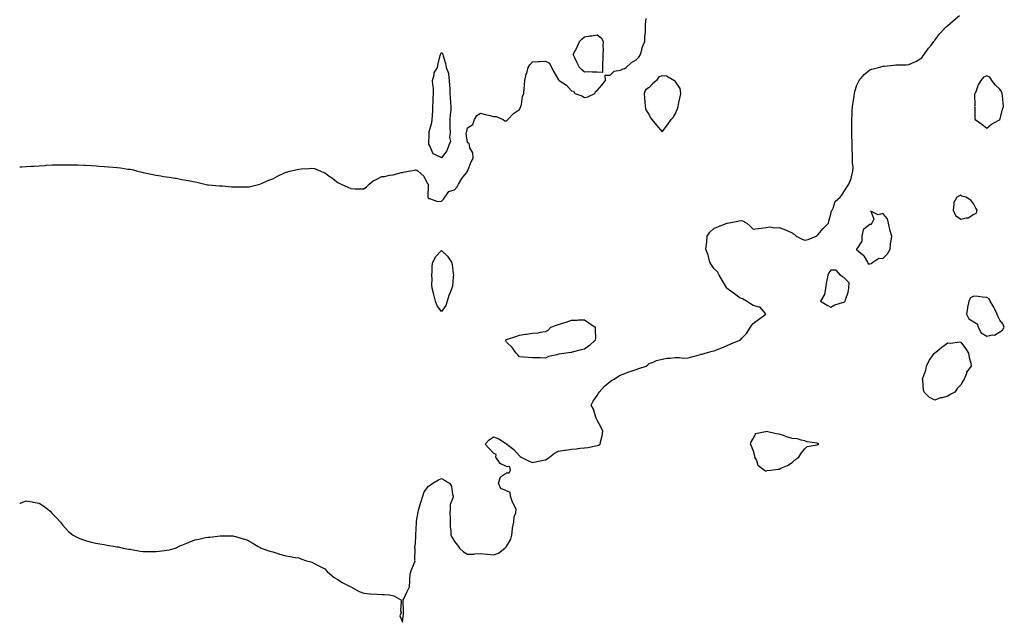
# Model space of a CAD drawing. Units: inches. Extents: x 979043 to 981683, y 7279418 to 7282058.
# Drawn here: x 979043 to 979802, y 7280575 to 7281039 of the extents above; entities that cross this region are included whole.
import ezdxf

# ---------------------------------------------------------------- set-up
doc = ezdxf.new("R2010")
doc.units = ezdxf.units.IN
doc.header["$MEASUREMENT"] = 0
doc.layers.add('Contour_97907279', color=7, linetype='Continuous', true_color=0xb241ba)

msp = doc.modelspace()

# ---------------------------------------------------------------- linework, layer by layer
at = {"layer": 'Contour_97907279'}
for points in [[(979043, 7280666.34, 3171), (979043.5, 7280666.47, 3171), (979048.05, 7280668.28, 3171), (979052.57, 7280667.4, 3171), (979053.4, 7280667.27, 3171), (979058.05, 7280666.37, 3171), (979060.78, 7280664.65, 3171), (979064.76, 7280661.92, 3171), (979066.38, 7280660.25, 3171), (979068.05, 7280658.5, 3171), (979071.34, 7280655.21, 3171), (979074.54, 7280651.92, 3171), (979075.97, 7280649.84, 3171), (979078.05, 7280647.34, 3171), (979080.68, 7280644.55, 3171), (979084.09, 7280641.92, 3171), (979086.53, 7280640.4, 3171), (979088.05, 7280639.68, 3171), (979091.44, 7280638.53, 3171), (979093.72, 7280637.59, 3171), (979098.05, 7280636.4, 3171), (979101.71, 7280635.58, 3171), (979104.81, 7280635.16, 3171), (979108.05, 7280634.55, 3171), (979110.33, 7280634.2, 3171), (979116.94, 7280633.03, 3171), (979118.05, 7280632.85, 3171), (979118.86, 7280632.73, 3171), (979122.67, 7280631.92, 3171), (979127.2, 7280631.07, 3171), (979128.05, 7280630.92, 3171), (979129.23, 7280630.74, 3171), (979135.73, 7280629.6, 3171), (979138.05, 7280629.28, 3171), (979140.76, 7280629.21, 3171), (979145.34, 7280629.21, 3171), (979148.05, 7280629.14, 3171), (979150.58, 7280629.39, 3171), (979156.44, 7280630.31, 3171), (979158.05, 7280630.5, 3171), (979159.23, 7280630.74, 3171), (979163.05, 7280631.92, 3171), (979166.5, 7280633.47, 3171), (979168.05, 7280634.22, 3171), (979171.8, 7280635.67, 3171), (979173.59, 7280636.38, 3171), (979178.05, 7280638.25, 3171), (979181.14, 7280638.83, 3171), (979186.05, 7280639.92, 3171), (979188.05, 7280640.3, 3171), (979189.59, 7280640.38, 3171), (979197.41, 7280641.28, 3171), (979198.05, 7280641.29, 3171), (979198.76, 7280641.21, 3171), (979207.34, 7280641.21, 3171), (979208.05, 7280641.09, 3171), (979209.3, 7280640.67, 3171), (979215.19, 7280639.06, 3171), (979218.05, 7280638.11, 3171), (979222.11, 7280635.98, 3171), (979226.8, 7280633.17, 3171), (979228.05, 7280632.44, 3171), (979228.37, 7280632.24, 3171), (979228.92, 7280631.92, 3171), (979235.67, 7280629.54, 3171), (979238.05, 7280628.87, 3171), (979242.61, 7280627.36, 3171), (979243.24, 7280627.11, 3171), (979248.05, 7280625.85, 3171), (979251.42, 7280625.29, 3171), (979255.28, 7280624.69, 3171), (979258.05, 7280624.3, 3171), (979259.72, 7280623.59, 3171), (979263.93, 7280621.92, 3171), (979267.29, 7280621.16, 3171), (979268.05, 7280620.98, 3171), (979269.99, 7280619.98, 3171), (979273.96, 7280617.83, 3171), (979278.05, 7280615.77, 3171), (979280.01, 7280613.88, 3171), (979281.95, 7280611.92, 3171), (979285.41, 7280609.28, 3171), (979288.05, 7280607.68, 3171), (979291.53, 7280605.4, 3171), (979298.05, 7280601.92, 3171), (979304.54, 7280598.41, 3171), (979308.05, 7280597.12, 3171), (979312.76, 7280596.63, 3171), (979313.29, 7280596.68, 3171), (979318.05, 7280596.3, 3171), (979322.27, 7280596.14, 3171), (979323.81, 7280596.16, 3171), (979328.05, 7280595.99, 3171), (979331.19, 7280595.06, 3171), (979336.61, 7280591.92, 3171), (979337.01, 7280590.88, 3171), (979336.52, 7280583.45, 3171), (979336.82, 7280581.92, 3171), (979335.87, 7280579.74, 3171), (979338.05, 7280574.73, 3171), (979338.67, 7280581.3, 3171), (979338.75, 7280581.92, 3171), (979338.79, 7280582.66, 3171), (979338.52, 7280591.45, 3171), (979338.55, 7280591.92, 3171), (979338.98, 7280592.85, 3171), (979341.59, 7280598.38, 3171), (979343.24, 7280601.92, 3171), (979343.54, 7280606.43, 3171), (979343.52, 7280607.39, 3171), (979343.76, 7280611.92, 3171), (979344.75, 7280615.22, 3171), (979347.4, 7280621.27, 3171), (979347.64, 7280621.92, 3171), (979347.53, 7280622.44, 3171), (979347.61, 7280631.48, 3171), (979347.43, 7280631.92, 3171), (979347.43, 7280632.54, 3171), (979348.05, 7280635.09, 3171), (979348.29, 7280641.68, 3171), (979348.3, 7280641.92, 3171), (979348.31, 7280642.18, 3171), (979348.66, 7280651.31, 3171), (979348.67, 7280651.92, 3171), (979348.81, 7280652.68, 3171), (979350.08, 7280659.89, 3171), (979350.52, 7280661.92, 3171), (979351.57, 7280665.44, 3171), (979352.29, 7280667.68, 3171), (979353.49, 7280671.92, 3171), (979354.76, 7280675.21, 3171), (979358.05, 7280679.4, 3171), (979359.54, 7280680.43, 3171), (979361.44, 7280681.92, 3171), (979365.59, 7280684.38, 3171), (979368.05, 7280685.38, 3171), (979370.39, 7280684.26, 3171), (979374.25, 7280681.92, 3171), (979375.75, 7280679.62, 3171), (979376.59, 7280673.38, 3171), (979377.09, 7280671.92, 3171), (979377.06, 7280670.93, 3171), (979374.64, 7280665.33, 3171), (979374.6, 7280661.92, 3171), (979374.53, 7280658.4, 3171), (979374.65, 7280655.32, 3171), (979374.57, 7280651.92, 3171), (979374.62, 7280648.49, 3171), (979375.18, 7280644.79, 3171), (979375.24, 7280641.92, 3171), (979376.14, 7280640.01, 3171), (979378.05, 7280636.86, 3171), (979380.2, 7280634.07, 3171), (979381.96, 7280631.92, 3171), (979385.03, 7280628.9, 3171), (979388.05, 7280627.13, 3171), (979392.79, 7280627.18, 3171), (979393.63, 7280627.5, 3171), (979398.05, 7280627.6, 3171), (979402.87, 7280627.1, 3171), (979403.18, 7280627.05, 3171), (979408.05, 7280626.6, 3171), (979411.95, 7280628.02, 3171), (979416.91, 7280631.92, 3171), (979417.48, 7280632.49, 3171), (979418.05, 7280633.14, 3171), (979421.36, 7280638.61, 3171), (979422.09, 7280641.92, 3171), (979422.8, 7280646.67, 3171), (979422.82, 7280647.15, 3171), (979423.73, 7280651.92, 3171), (979423.95, 7280656.02, 3171), (979425.14, 7280659.01, 3171), (979425.42, 7280661.92, 3171), (979422.84, 7280666.71, 3171), (979422.76, 7280667.21, 3171), (979421.21, 7280671.92, 3171), (979420.86, 7280674.73, 3171), (979418.05, 7280675.97, 3171), (979413.76, 7280677.63, 3171), (979411.94, 7280681.92, 3171), (979413.34, 7280686.63, 3171), (979418.05, 7280689.67, 3171), (979420.06, 7280689.91, 3171), (979421.08, 7280691.92, 3171), (979420.53, 7280694.4, 3171), (979418.05, 7280694.7, 3171), (979413.12, 7280696.99, 3171), (979409.94, 7280701.92, 3171), (979410.11, 7280703.98, 3171), (979408.05, 7280704.95, 3171), (979404.59, 7280708.46, 3171), (979401.51, 7280711.92, 3171), (979404.82, 7280715.15, 3171), (979408.05, 7280717.48, 3171), (979412.09, 7280715.96, 3171), (979417.38, 7280712.59, 3171), (979418.05, 7280712.22, 3171), (979418.22, 7280712.09, 3171), (979418.34, 7280711.92, 3171), (979423.76, 7280707.63, 3171), (979428.05, 7280702.76, 3171), (979428.58, 7280702.45, 3171), (979429.32, 7280701.92, 3171), (979435.05, 7280698.92, 3171), (979438.05, 7280697.63, 3171), (979441.45, 7280698.52, 3171), (979445.42, 7280699.29, 3171), (979448.05, 7280699.92, 3171), (979449.29, 7280700.68, 3171), (979451.22, 7280701.92, 3171), (979454.96, 7280705.01, 3171), (979458.05, 7280706.39, 3171), (979462.72, 7280707.25, 3171), (979463.46, 7280707.33, 3171), (979468.05, 7280708.08, 3171), (979471.66, 7280708.31, 3171), (979474.82, 7280708.69, 3171), (979478.05, 7280708.93, 3171), (979480.8, 7280709.17, 3171), (979486.77, 7280710.64, 3171), (979488.05, 7280710.78, 3171), (979488.89, 7280711.08, 3171), (979490.2, 7280711.92, 3171), (979490.64, 7280714.51, 3171), (979491.74, 7280718.23, 3171), (979492.19, 7280721.92, 3171), (979490.88, 7280724.75, 3171), (979488.05, 7280730.46, 3171), (979487.48, 7280731.35, 3171), (979487.17, 7280731.92, 3171), (979486.59, 7280733.38, 3171), (979484.98, 7280738.85, 3171), (979483.43, 7280741.92, 3171), (979484.92, 7280745.05, 3171), (979488.05, 7280749.42, 3171), (979488.91, 7280751.06, 3171), (979489.52, 7280751.92, 3171), (979493.49, 7280756.48, 3171), (979498.05, 7280760.11, 3171), (979499.02, 7280760.95, 3171), (979501.08, 7280761.92, 3171), (979505.26, 7280764.71, 3171), (979508.05, 7280765.68, 3171), (979512.37, 7280767.6, 3171), (979514.14, 7280768.01, 3171), (979518.05, 7280769.27, 3171), (979519.94, 7280770.03, 3171), (979525.75, 7280771.92, 3171), (979526.97, 7280773, 3171), (979528.05, 7280773.92, 3171), (979531.17, 7280775.05, 3171), (979533.59, 7280776.38, 3171), (979538.05, 7280777.24, 3171), (979541.84, 7280778.13, 3171), (979544.08, 7280777.95, 3171), (979548.05, 7280778.5, 3171), (979551.34, 7280778.63, 3171), (979554.3, 7280778.17, 3171), (979558.05, 7280778.3, 3171), (979560.81, 7280779.16, 3171), (979566.86, 7280780.73, 3171), (979568.05, 7280781.07, 3171), (979568.72, 7280781.25, 3171), (979571.25, 7280781.92, 3171), (979576.63, 7280783.34, 3171), (979578.05, 7280783.8, 3171), (979581.19, 7280785.06, 3171), (979583.93, 7280786.04, 3171), (979588.05, 7280787.94, 3171), (979590.87, 7280789.1, 3171), (979597.95, 7280791.82, 3171), (979598.05, 7280791.86, 3171), (979598.09, 7280791.88, 3171), (979598.12, 7280791.92, 3171), (979599.72, 7280793.59, 3171), (979602.99, 7280796.98, 3171), (979606.16, 7280801.92, 3171), (979606.71, 7280803.26, 3171), (979608.05, 7280804.68, 3171), (979612.26, 7280807.71, 3171), (979617.95, 7280811.92, 3171), (979617.05, 7280812.92, 3171), (979613.53, 7280817.4, 3171), (979612.67, 7280817.3, 3171), (979608.05, 7280818.73, 3171), (979606.11, 7280819.98, 3171), (979603.05, 7280821.92, 3171), (979599.81, 7280823.68, 3171), (979598.05, 7280824.22, 3171), (979593.78, 7280827.65, 3171), (979589.05, 7280830.92, 3171), (979588.05, 7280831.63, 3171), (979587.91, 7280831.78, 3171), (979587.84, 7280831.92, 3171), (979587.55, 7280832.42, 3171), (979584.18, 7280838.05, 3171), (979582.01, 7280841.92, 3171), (979580.62, 7280844.49, 3171), (979578.05, 7280846.92, 3171), (979576.08, 7280849.95, 3171), (979574.8, 7280851.92, 3171), (979573.59, 7280856.38, 3171), (979573.43, 7280857.3, 3171), (979571.77, 7280861.92, 3171), (979572.07, 7280865.94, 3171), (979572.37, 7280867.6, 3171), (979572.64, 7280871.92, 3171), (979574.78, 7280875.19, 3171), (979578.05, 7280878.07, 3171), (979580.8, 7280879.17, 3171), (979587.81, 7280881.92, 3171), (979587.98, 7280881.99, 3171), (979588.05, 7280882.02, 3171), (979588.19, 7280882.06, 3171), (979596.34, 7280883.63, 3171), (979598.05, 7280884.12, 3171), (979599.95, 7280883.82, 3171), (979603.34, 7280881.92, 3171), (979605.84, 7280879.71, 3171), (979608.05, 7280877.34, 3171), (979612.09, 7280877.88, 3171), (979614.25, 7280878.12, 3171), (979618.05, 7280878.59, 3171), (979620.85, 7280879.12, 3171), (979624.54, 7280878.41, 3171), (979628.05, 7280878.75, 3171), (979633.02, 7280876.89, 3171), (979633.14, 7280876.83, 3171), (979638.05, 7280874.51, 3171), (979639.77, 7280873.64, 3171), (979641.36, 7280871.92, 3171), (979645.75, 7280869.62, 3171), (979648.05, 7280868.79, 3171), (979650.48, 7280869.49, 3171), (979656.65, 7280871.92, 3171), (979657.35, 7280872.62, 3171), (979658.05, 7280873.06, 3171), (979662.09, 7280877.88, 3171), (979666.18, 7280881.92, 3171), (979666.4, 7280883.57, 3171), (979668.05, 7280888.8, 3171), (979668.58, 7280891.39, 3171), (979668.9, 7280891.92, 3171), (979669.78, 7280893.65, 3171), (979671.35, 7280898.62, 3171), (979675.15, 7280901.92, 3171), (979676.36, 7280903.61, 3171), (979678.05, 7280906, 3171), (979680.34, 7280909.63, 3171), (979681.86, 7280911.92, 3171), (979683.59, 7280916.38, 3171), (979683.82, 7280917.69, 3171), (979685.03, 7280921.92, 3171), (979685.1, 7280924.87, 3171), (979684.67, 7280928.54, 3171), (979684.69, 7280931.92, 3171), (979684.62, 7280935.35, 3171), (979684.37, 7280938.24, 3171), (979684.33, 7280941.92, 3171), (979684.32, 7280945.65, 3171), (979684.13, 7280948, 3171), (979684.13, 7280951.92, 3171), (979684.25, 7280955.72, 3171), (979684.13, 7280958, 3171), (979684.25, 7280961.92, 3171), (979684.46, 7280965.51, 3171), (979684.49, 7280968.36, 3171), (979684.68, 7280971.92, 3171), (979685.12, 7280974.85, 3171), (979685.87, 7280979.74, 3171), (979686.19, 7280981.92, 3171), (979686.51, 7280983.46, 3171), (979688.05, 7280988.22, 3171), (979689.15, 7280990.82, 3171), (979689.89, 7280991.92, 3171), (979693.57, 7280996.4, 3171), (979698.05, 7280999.95, 3171), (979699.43, 7281000.54, 3171), (979704.76, 7281001.92, 3171), (979707.28, 7281002.69, 3171), (979708.05, 7281002.88, 3171), (979709.1, 7281002.97, 3171), (979716.3, 7281003.67, 3171), (979718.05, 7281003.82, 3171), (979720.12, 7281003.99, 3171), (979725.98, 7281003.99, 3171), (979728.05, 7281004.21, 3171), (979732.07, 7281005.94, 3171), (979733.52, 7281006.45, 3171), (979738.05, 7281009.21, 3171), (979739.21, 7281010.76, 3171), (979739.91, 7281011.92, 3171), (979743.33, 7281016.64, 3171), (979745.15, 7281019.02, 3171), (979747.36, 7281021.92, 3171), (979747.66, 7281022.31, 3171), (979748.05, 7281022.75, 3171), (979752.01, 7281027.96, 3171), (979755.66, 7281031.92, 3171), (979756.88, 7281033.09, 3171), (979758.05, 7281034.12, 3171), (979762.15, 7281037.82, 3171), (979767.12, 7281041.92, 3171)], [(979043, 7280925.27, 3172), (979044.6, 7280925.37, 3172), (979048.05, 7280925.74, 3172), (979052, 7280925.87, 3172), (979054.03, 7280925.94, 3172), (979058.05, 7280926.1, 3172), (979062.57, 7280926.44, 3172), (979063.43, 7280926.54, 3172), (979068.05, 7280926.8, 3172), (979072.99, 7280926.86, 3172), (979073.1, 7280926.87, 3172), (979078.05, 7280926.94, 3172), (979083, 7280926.97, 3172), (979083.09, 7280926.96, 3172), (979088.05, 7280926.98, 3172), (979092.78, 7280926.65, 3172), (979093.34, 7280926.63, 3172), (979098.05, 7280926.33, 3172), (979102.17, 7280926.04, 3172), (979104.04, 7280925.93, 3172), (979108.05, 7280925.63, 3172), (979111.5, 7280925.37, 3172), (979114.92, 7280925.05, 3172), (979118.05, 7280924.8, 3172), (979120.68, 7280924.55, 3172), (979126.3, 7280923.67, 3172), (979128.05, 7280923.48, 3172), (979129.37, 7280923.24, 3172), (979134.15, 7280921.92, 3172), (979137.26, 7280921.13, 3172), (979138.05, 7280920.93, 3172), (979139.29, 7280920.68, 3172), (979145.59, 7280919.46, 3172), (979148.05, 7280918.94, 3172), (979151.66, 7280918.31, 3172), (979154.09, 7280917.96, 3172), (979158.05, 7280917.3, 3172), (979162.8, 7280916.67, 3172), (979163.44, 7280916.53, 3172), (979168.05, 7280915.7, 3172), (979171.29, 7280915.16, 3172), (979175.69, 7280914.28, 3172), (979178.05, 7280913.88, 3172), (979179.58, 7280913.45, 3172), (979185.61, 7280911.92, 3172), (979187.68, 7280911.55, 3172), (979188.05, 7280911.5, 3172), (979188.47, 7280911.5, 3172), (979196.87, 7280910.74, 3172), (979198.05, 7280910.72, 3172), (979199.31, 7280910.66, 3172), (979206.14, 7280910.01, 3172), (979208.05, 7280909.92, 3172), (979210.08, 7280909.89, 3172), (979216.05, 7280909.92, 3172), (979218.05, 7280909.9, 3172), (979219.89, 7280910.08, 3172), (979227.9, 7280911.92, 3172), (979228.02, 7280911.95, 3172), (979228.05, 7280911.96, 3172), (979228.13, 7280912, 3172), (979235, 7280914.97, 3172), (979238.05, 7280916.25, 3172), (979241.76, 7280918.21, 3172), (979246.56, 7280920.43, 3172), (979248.05, 7280921.15, 3172), (979248.66, 7280921.31, 3172), (979250.86, 7280921.92, 3172), (979256.71, 7280923.26, 3172), (979258.05, 7280923.54, 3172), (979259.86, 7280923.73, 3172), (979265.9, 7280924.07, 3172), (979268.05, 7280924.33, 3172), (979270.08, 7280923.95, 3172), (979275.13, 7280921.92, 3172), (979277.23, 7280921.1, 3172), (979278.05, 7280920.74, 3172), (979282.29, 7280917.68, 3172), (979283.18, 7280917.05, 3172), (979288.05, 7280913.42, 3172), (979289.02, 7280912.89, 3172), (979290.57, 7280911.92, 3172), (979295.75, 7280909.62, 3172), (979298.05, 7280908.64, 3172), (979301.5, 7280908.47, 3172), (979304.66, 7280908.53, 3172), (979308.05, 7280908.38, 3172), (979310.12, 7280909.85, 3172), (979312.34, 7280911.92, 3172), (979315.46, 7280914.51, 3172), (979318.05, 7280915.75, 3172), (979322.13, 7280917.84, 3172), (979323.98, 7280917.85, 3172), (979328.05, 7280918.88, 3172), (979330.73, 7280919.24, 3172), (979337.09, 7280920.96, 3172), (979338.05, 7280921.12, 3172), (979338.78, 7280921.19, 3172), (979342.62, 7280921.92, 3172), (979347.3, 7280922.67, 3172), (979348.05, 7280923.13, 3172), (979348.94, 7280922.81, 3172), (979349.97, 7280921.92, 3172), (979354.37, 7280918.24, 3172), (979357.06, 7280912.91, 3172), (979357.68, 7280911.92, 3172), (979357.69, 7280911.56, 3172), (979357.56, 7280902.41, 3172), (979357.57, 7280901.92, 3172), (979357.69, 7280901.56, 3172), (979358.05, 7280900.86, 3172), (979358.87, 7280901.1, 3172), (979364.82, 7280898.69, 3172), (979368.05, 7280898.97, 3172), (979369.47, 7280900.5, 3172), (979370.48, 7280901.92, 3172), (979373.54, 7280906.43, 3172), (979378.05, 7280907.72, 3172), (979379.98, 7280909.99, 3172), (979381.01, 7280911.92, 3172), (979383.54, 7280916.43, 3172), (979387.95, 7280921.82, 3172), (979388.03, 7280921.92, 3172), (979388.03, 7280921.94, 3172), (979388.05, 7280921.99, 3172), (979390.78, 7280929.19, 3172), (979392.51, 7280931.92, 3172), (979392.19, 7280936.06, 3172), (979389.92, 7280940.05, 3172), (979389.52, 7280941.92, 3172), (979389.28, 7280943.15, 3172), (979388.05, 7280944.12, 3172), (979387.08, 7280950.95, 3172), (979387.3, 7280951.92, 3172), (979387.39, 7280952.58, 3172), (979388.05, 7280955.34, 3172), (979392.12, 7280957.85, 3172), (979393.53, 7280961.92, 3172), (979395.12, 7280964.85, 3172), (979398.05, 7280966.64, 3172), (979401.87, 7280965.74, 3172), (979405.17, 7280964.8, 3172), (979408.05, 7280964.08, 3172), (979410.11, 7280963.98, 3172), (979415.41, 7280961.92, 3172), (979416.81, 7280960.68, 3172), (979418.05, 7280960.81, 3172), (979418.64, 7280961.33, 3172), (979419.21, 7280961.92, 3172), (979423.53, 7280966.44, 3172), (979428.05, 7280969.62, 3172), (979428.76, 7280971.21, 3172), (979429.17, 7280971.92, 3172), (979429.58, 7280973.45, 3172), (979430.52, 7280979.45, 3172), (979431.41, 7280981.92, 3172), (979431.77, 7280985.64, 3172), (979431.86, 7280988.11, 3172), (979432.28, 7280991.92, 3172), (979433.35, 7280996.62, 3172), (979433.68, 7280997.55, 3172), (979434.89, 7281001.92, 3172), (979436.12, 7281003.85, 3172), (979438.05, 7281006.12, 3172), (979442.56, 7281006.43, 3172), (979443.48, 7281006.49, 3172), (979448.05, 7281006.82, 3172), (979451.28, 7281005.15, 3172), (979452.74, 7281001.92, 3172), (979454.51, 7280998.38, 3172), (979458.05, 7280992.39, 3172), (979458.45, 7280992.32, 3172), (979458.57, 7280991.92, 3172), (979464.28, 7280988.15, 3172), (979468.05, 7280983.78, 3172), (979469.69, 7280983.56, 3172), (979470.61, 7280981.92, 3172), (979476.05, 7280979.92, 3172), (979478.05, 7280978.75, 3172), (979480.75, 7280979.22, 3172), (979486.08, 7280981.92, 3172), (979486.55, 7280983.42, 3172), (979488.05, 7280984.11, 3172), (979491.64, 7280988.33, 3172), (979494.38, 7280991.92, 3172), (979494.17, 7280995.8, 3172), (979498.05, 7280995.92, 3172), (979501.07, 7280998.9, 3172), (979505.9, 7280999.77, 3172), (979508.05, 7281000.68, 3172), (979508.87, 7281001.1, 3172), (979510.25, 7281001.92, 3172), (979514.38, 7281005.59, 3172), (979518.05, 7281007.62, 3172), (979520.08, 7281009.89, 3172), (979521.29, 7281011.92, 3172), (979522.57, 7281016.44, 3172), (979522.71, 7281017.26, 3172), (979524.58, 7281021.92, 3172), (979524.6, 7281025.37, 3172), (979525.19, 7281029.06, 3172), (979525.19, 7281031.92, 3172), (979525.1, 7281034.87, 3172), (979525.62, 7281039.49, 3172)]]:
    msp.add_polyline3d(points, dxfattribs=at)
for points in [[(979488.05, 7280998.18, 3172), (979484.24, 7280998.11, 3172), (979481.54, 7280998.43, 3172), (979478.05, 7280998.36, 3172), (979476.15, 7281000.02, 3172), (979474.31, 7281001.92, 3172), (979472.19, 7281006.06, 3172), (979470.63, 7281009.34, 3172), (979469.38, 7281011.92, 3172), (979470.88, 7281014.75, 3172), (979472.54, 7281017.43, 3172), (979474.28, 7281021.92, 3172), (979476.23, 7281023.74, 3172), (979478.05, 7281025.41, 3172), (979482.21, 7281026.08, 3172), (979483.87, 7281026.1, 3172), (979488.05, 7281026.99, 3172), (979490.89, 7281024.76, 3172), (979492.43, 7281021.92, 3172), (979492.33, 7281017.64, 3172), (979492.42, 7281016.29, 3172), (979492.26, 7281011.92, 3172), (979492.28, 7281007.69, 3172), (979492.1, 7281005.97, 3172), (979492.12, 7281001.92, 3172), (979491.96, 7280998.01, 3172)], [(979368.05, 7280932.21, 3172), (979367.21, 7280932.76, 3172), (979361.47, 7280935.34, 3172), (979359.63, 7280940.34, 3172), (979358.68, 7280941.92, 3172), (979358.34, 7280942.21, 3172), (979358.5, 7280951.47, 3172), (979358.34, 7280951.92, 3172), (979358.41, 7280952.28, 3172), (979360.49, 7280959.48, 3172), (979360.87, 7280961.92, 3172), (979360.99, 7280964.86, 3172), (979361.23, 7280968.74, 3172), (979361.36, 7280971.92, 3172), (979361.57, 7280975.44, 3172), (979361.64, 7280978.33, 3172), (979361.87, 7280981.92, 3172), (979361.73, 7280985.6, 3172), (979361.22, 7280988.75, 3172), (979361.08, 7280991.92, 3172), (979362.32, 7280996.19, 3172), (979362.37, 7280997.6, 3172), (979365.02, 7281001.92, 3172), (979365.37, 7281004.6, 3172), (979367.09, 7281010.96, 3172), (979367.26, 7281011.92, 3172), (979367.5, 7281012.47, 3172), (979368.05, 7281013.39, 3172), (979368.64, 7281012.51, 3172), (979368.89, 7281011.92, 3172), (979369.18, 7281010.79, 3172), (979370.99, 7281004.86, 3172), (979371.65, 7281001.92, 3172), (979373.5, 7280997.37, 3172), (979373.29, 7280996.68, 3172), (979373.94, 7280991.92, 3172), (979374.18, 7280988.05, 3172), (979374.29, 7280985.68, 3172), (979374.51, 7280981.92, 3172), (979374.79, 7280978.66, 3172), (979375.04, 7280974.93, 3172), (979375.29, 7280971.92, 3172), (979375.09, 7280968.96, 3172), (979374.58, 7280965.39, 3172), (979374.38, 7280961.92, 3172), (979374.5, 7280958.37, 3172), (979374.53, 7280955.44, 3172), (979374.64, 7280951.92, 3172), (979374.1, 7280947.97, 3172), (979375, 7280944.97, 3172), (979373.71, 7280941.92, 3172), (979372.21, 7280937.76, 3172)], [(979538.05, 7280952.18, 3172), (979542.17, 7280957.8, 3172), (979545.02, 7280961.92, 3172), (979546.56, 7280963.41, 3172), (979548.05, 7280965.99, 3172), (979549.84, 7280970.13, 3172), (979550.28, 7280971.92, 3172), (979550.92, 7280974.79, 3172), (979551.64, 7280978.33, 3172), (979552.49, 7280981.92, 3172), (979551.85, 7280985.72, 3172), (979548.05, 7280991.34, 3172), (979547.73, 7280991.6, 3172), (979546.97, 7280991.92, 3172), (979541.25, 7280995.12, 3172), (979538.05, 7280995.47, 3172), (979535.36, 7280994.61, 3172), (979533.66, 7280991.92, 3172), (979530.6, 7280989.37, 3172), (979528.05, 7280986.5, 3172), (979525.27, 7280984.7, 3172), (979524.14, 7280981.92, 3172), (979524.35, 7280978.22, 3172), (979524.61, 7280975.36, 3172), (979524.83, 7280971.92, 3172), (979525.32, 7280969.19, 3172), (979528.05, 7280965.38, 3172), (979529.09, 7280962.96, 3172), (979530.17, 7280961.92, 3172), (979533.56, 7280957.43, 3172)], [(979798.05, 7280961.71, 3171), (979798.19, 7280961.78, 3171), (979798.29, 7280961.92, 3171), (979798.39, 7280962.26, 3171), (979800.14, 7280969.83, 3171), (979800.9, 7280971.92, 3171), (979800.65, 7280974.52, 3171), (979800.27, 7280979.7, 3171), (979800.06, 7280981.92, 3171), (979799.57, 7280983.44, 3171), (979798.05, 7280985.03, 3171), (979794.66, 7280988.53, 3171), (979792.03, 7280991.92, 3171), (979790.51, 7280994.38, 3171), (979788.05, 7280995.52, 3171), (979785.67, 7280994.3, 3171), (979783.53, 7280991.92, 3171), (979781.51, 7280988.46, 3171), (979779.91, 7280983.78, 3171), (979779.1, 7280981.92, 3171), (979778.77, 7280981.2, 3171), (979778.83, 7280972.7, 3171), (979778.65, 7280971.92, 3171), (979778.85, 7280971.12, 3171), (979778.79, 7280962.66, 3171), (979779.2, 7280961.92, 3171), (979784.3, 7280958.17, 3171), (979788.05, 7280955.15, 3171), (979791.87, 7280958.1, 3171), (979797.48, 7280961.35, 3171)], [(979778.05, 7280888.93, 3171), (979780.16, 7280889.81, 3171), (979780.63, 7280891.92, 3171), (979779.62, 7280893.49, 3171), (979778.05, 7280896.58, 3171), (979775.86, 7280899.73, 3171), (979772.05, 7280901.92, 3171), (979768.98, 7280902.85, 3171), (979768.05, 7280903.61, 3171), (979767.06, 7280902.91, 3171), (979764.94, 7280901.92, 3171), (979762.58, 7280897.39, 3171), (979762.82, 7280896.69, 3171), (979762.12, 7280891.92, 3171), (979763.99, 7280887.86, 3171), (979768.05, 7280884.96, 3171), (979772.31, 7280886.18, 3171), (979773.78, 7280886.19, 3171)], [(979698.05, 7280850.75, 3171), (979698.91, 7280851.06, 3171), (979700.29, 7280851.92, 3171), (979704.98, 7280854.99, 3171), (979708.05, 7280854.84, 3171), (979711.68, 7280858.29, 3171), (979713.67, 7280861.92, 3171), (979713.94, 7280866.03, 3171), (979714.54, 7280868.41, 3171), (979714.87, 7280871.92, 3171), (979713.77, 7280876.2, 3171), (979713.43, 7280877.3, 3171), (979712.42, 7280881.92, 3171), (979711.51, 7280885.38, 3171), (979708.05, 7280889.48, 3171), (979704.41, 7280888.28, 3171), (979698.67, 7280891.3, 3171), (979701.08, 7280884.95, 3171), (979699.6, 7280881.92, 3171), (979698.88, 7280881.09, 3171), (979698.05, 7280880.85, 3171), (979693.47, 7280877.34, 3171), (979692.82, 7280877.15, 3171), (979692.96, 7280876.83, 3171), (979691.85, 7280871.92, 3171), (979691.87, 7280868.1, 3171), (979688.05, 7280862.27, 3171), (979687.82, 7280862.15, 3171), (979687.74, 7280861.92, 3171), (979687.72, 7280861.59, 3171), (979688.05, 7280861.53, 3171), (979691.05, 7280858.92, 3171), (979693.26, 7280857.13, 3171), (979693.59, 7280856.38, 3171), (979696.22, 7280851.92, 3171), (979696.73, 7280850.6, 3171)], [(979368.05, 7280813.91, 3171), (979364.53, 7280818.4, 3171), (979363.32, 7280821.92, 3171), (979362.24, 7280826.11, 3171), (979361.78, 7280828.19, 3171), (979360.87, 7280831.92, 3171), (979360.48, 7280834.35, 3171), (979360.8, 7280839.17, 3171), (979360.51, 7280841.92, 3171), (979360.86, 7280844.73, 3171), (979360.88, 7280849.09, 3171), (979361.36, 7280851.92, 3171), (979363.6, 7280856.37, 3171), (979368.05, 7280860.94, 3171), (979372.65, 7280856.52, 3171), (979375.78, 7280851.92, 3171), (979376.23, 7280850.1, 3171), (979376.89, 7280843.08, 3171), (979377.11, 7280841.92, 3171), (979376.89, 7280840.76, 3171), (979376.39, 7280833.58, 3171), (979375.96, 7280831.92, 3171), (979374.73, 7280828.6, 3171), (979373.75, 7280826.22, 3171), (979372.36, 7280821.92, 3171), (979371.4, 7280818.57, 3171)], [(979678.05, 7280821.3, 3171), (979678.42, 7280821.55, 3171), (979678.88, 7280821.92, 3171), (979679.17, 7280823.04, 3171), (979681.2, 7280828.77, 3171), (979681.86, 7280831.92, 3171), (979682.14, 7280836.01, 3171), (979678.05, 7280840.24, 3171), (979676.84, 7280840.71, 3171), (979675.39, 7280841.92, 3171), (979671.95, 7280845.82, 3171), (979668.05, 7280845.73, 3171), (979666.3, 7280843.67, 3171), (979665.56, 7280841.92, 3171), (979665.17, 7280839.04, 3171), (979664.34, 7280835.63, 3171), (979663.96, 7280831.92, 3171), (979662.96, 7280827.01, 3171), (979662.47, 7280826.34, 3171), (979660.1, 7280821.92, 3171), (979665.01, 7280818.88, 3171), (979668.05, 7280817.22, 3171), (979670.97, 7280819, 3171), (979676.99, 7280820.86, 3171)], [(979798.05, 7280798.26, 3171), (979800.34, 7280799.63, 3171), (979801.61, 7280801.92, 3171), (979800.54, 7280804.41, 3171), (979798.05, 7280807.22, 3171), (979796.59, 7280810.46, 3171), (979796.05, 7280811.92, 3171), (979794.22, 7280815.75, 3171), (979793.53, 7280817.4, 3171), (979790.81, 7280821.92, 3171), (979789.92, 7280823.8, 3171), (979788.05, 7280824.85, 3171), (979784.9, 7280825.07, 3171), (979781.59, 7280825.46, 3171), (979778.05, 7280825.7, 3171), (979775.54, 7280824.43, 3171), (979774.4, 7280821.92, 3171), (979773.31, 7280817.18, 3171), (979773.16, 7280816.81, 3171), (979772.46, 7280811.92, 3171), (979774.35, 7280808.22, 3171), (979778.05, 7280806.16, 3171), (979780.65, 7280804.52, 3171), (979781.45, 7280801.92, 3171), (979783.7, 7280797.57, 3171), (979788.05, 7280795.08, 3171), (979792.18, 7280796.05, 3171), (979794.13, 7280795.84, 3171)], [(979458.05, 7280781.05, 3171), (979456.74, 7280780.61, 3171), (979450.55, 7280779.42, 3171), (979448.05, 7280778.14, 3171), (979444.36, 7280778.23, 3171), (979438.05, 7280778.23, 3171), (979434.65, 7280778.52, 3171), (979431.05, 7280778.92, 3171), (979428.05, 7280779.2, 3171), (979426.83, 7280780.7, 3171), (979425.55, 7280781.92, 3171), (979422.34, 7280786.21, 3171), (979418.05, 7280790.29, 3171), (979417.62, 7280791.49, 3171), (979417.46, 7280791.92, 3171), (979417.79, 7280792.18, 3171), (979418.05, 7280792.49, 3171), (979418.95, 7280792.82, 3171), (979425.28, 7280794.69, 3171), (979428.05, 7280795.88, 3171), (979432.59, 7280796.46, 3171), (979433.49, 7280796.48, 3171), (979438.05, 7280797.23, 3171), (979442.36, 7280797.61, 3171), (979444.2, 7280798.07, 3171), (979448.05, 7280798.59, 3171), (979450.23, 7280799.74, 3171), (979452.22, 7280801.92, 3171), (979456.55, 7280803.42, 3171), (979458.05, 7280804.06, 3171), (979461.17, 7280805.04, 3171), (979464.14, 7280805.83, 3171), (979468.05, 7280807.27, 3171), (979472.54, 7280807.43, 3171), (979473.65, 7280807.52, 3171), (979478.05, 7280807.65, 3171), (979481.52, 7280805.39, 3171), (979486.36, 7280801.92, 3171), (979486.38, 7280800.25, 3171), (979486.58, 7280793.39, 3171), (979486.49, 7280791.92, 3171), (979482.14, 7280787.83, 3171), (979478.05, 7280784.91, 3171), (979475.6, 7280784.37, 3171), (979468.76, 7280782.63, 3171), (979468.05, 7280782.47, 3171), (979467.51, 7280782.46, 3171), (979464.05, 7280781.92, 3171), (979458.73, 7280781.24, 3171)], [(979758.05, 7280748.73, 3170), (979753.7, 7280747.57, 3170), (979752.53, 7280747.44, 3170), (979748.05, 7280745.64, 3170), (979744.02, 7280747.89, 3170), (979739.93, 7280751.92, 3170), (979739.48, 7280753.35, 3170), (979738.82, 7280761.15, 3170), (979738.65, 7280761.92, 3170), (979738.87, 7280762.74, 3170), (979741.07, 7280768.9, 3170), (979741.7, 7280771.92, 3170), (979743.78, 7280776.19, 3170), (979747.68, 7280781.55, 3170), (979747.93, 7280781.92, 3170), (979747.99, 7280781.98, 3170), (979748.05, 7280782.05, 3170), (979748.73, 7280782.6, 3170), (979753.45, 7280786.52, 3170), (979758.05, 7280789.78, 3170), (979760.45, 7280789.52, 3170), (979766.82, 7280790.69, 3170), (979768.05, 7280790.43, 3170), (979771.66, 7280785.53, 3170), (979774.14, 7280781.92, 3170), (979774.58, 7280778.45, 3170), (979775.71, 7280774.26, 3170), (979776.09, 7280771.92, 3170), (979772.59, 7280767.38, 3170), (979772.38, 7280766.25, 3170), (979770.72, 7280761.92, 3170), (979769.7, 7280760.27, 3170), (979768.05, 7280757.49, 3170), (979765.32, 7280754.65, 3170), (979763.38, 7280751.92, 3170), (979759.85, 7280750.12, 3170)], [(979618.05, 7280691.17, 3171), (979618.4, 7280691.57, 3171), (979621.56, 7280691.92, 3171), (979627.34, 7280692.63, 3171), (979628.05, 7280692.61, 3171), (979629.43, 7280693.3, 3171), (979634.46, 7280695.51, 3171), (979638.05, 7280697.75, 3171), (979640.24, 7280699.73, 3171), (979643.3, 7280701.92, 3171), (979645.05, 7280704.92, 3171), (979648.05, 7280708.18, 3171), (979649.78, 7280710.19, 3171), (979657.42, 7280711.3, 3171), (979658.05, 7280711.56, 3171), (979658.32, 7280711.65, 3171), (979658.67, 7280711.92, 3171), (979658.37, 7280712.24, 3171), (979658.05, 7280712.37, 3171), (979657.41, 7280712.56, 3171), (979649.82, 7280713.69, 3171), (979648.05, 7280714.54, 3171), (979645.09, 7280714.88, 3171), (979642.19, 7280716.06, 3171), (979638.05, 7280716.3, 3171), (979633.74, 7280717.61, 3171), (979631.53, 7280718.44, 3171), (979628.05, 7280719.63, 3171), (979625.91, 7280719.78, 3171), (979618.32, 7280721.65, 3171), (979618.05, 7280721.68, 3171), (979617.56, 7280721.43, 3171), (979610.03, 7280719.94, 3171), (979608.05, 7280716.41, 3171), (979606.31, 7280713.66, 3171), (979605.77, 7280711.92, 3171), (979606.63, 7280710.5, 3171), (979608.05, 7280706.75, 3171), (979609.07, 7280702.94, 3171), (979609.24, 7280701.92, 3171), (979610.6, 7280699.37, 3171), (979611.81, 7280695.68, 3171), (979616.95, 7280691.92, 3171), (979617.42, 7280691.29, 3171)]]:
    msp.add_polyline3d(points, close=True, dxfattribs=at)

doc.saveas('drawing.dxf')
